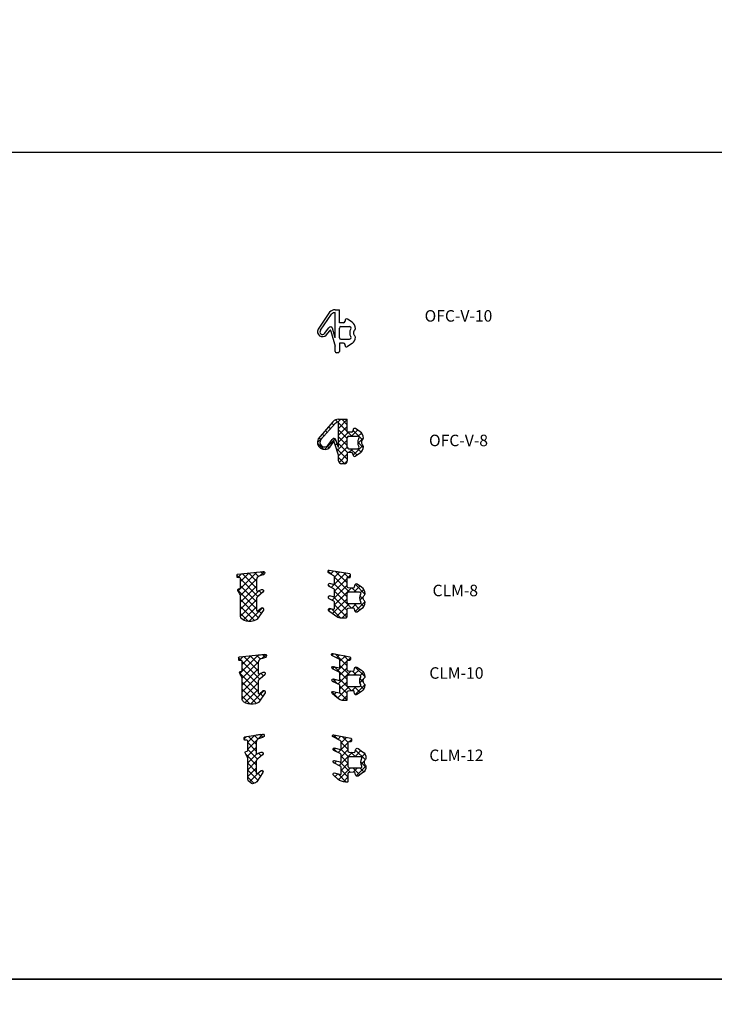
# Model space of a CAD drawing. Units: millimetres. Extents: x 800 to 4083, y 484 to 1842.
# Drawn here: x 1162 to 1343, y 1059 to 1315 of the extents above; entities that cross this region are included whole.
import ezdxf

# ---------------------------------------------------------------- set-up
doc = ezdxf.new("R2010")
doc.units = ezdxf.units.MM
doc.layers.add('01_GSP', color=7, linetype='Continuous')
doc.layers.add('grubsza', color=7, linetype='Continuous', lineweight=50)
doc.styles.get("Standard").update_dxf_attribs({"font": 'ariali.ttf'})
pattern_1 = [(45, (-2496.9014, -423.1165), (-0.8980256, 0.8980256), []), (135, (-2496.9014, -423.1165), (-0.8980256, -0.8980256), [])]

msp = doc.modelspace()

# ---------------------------------------------------------------- hatches: boundary and pattern name
at = {"layer": 'grubsza', "lineweight": 9, "true_color": 0x939598, "transparency": 33554559}
h = msp.add_hatch(dxfattribs=at)
h.set_pattern_fill('ANSI37', color=252, scale=0.4)
h.set_pattern_definition(pattern_1)
h.paths.add_polyline_path([(1250.955, 1207.902), (1249.759, 1208.709, 0.7574612), (1249.123, 1208.275, -0.4879284), (1248.735, 1207.778), (1247.635, 1207.778), (1247.635, 1211.164), (1245.36, 1211.173, 0.2304112), (1243.786, 1210.408), (1240.08, 1206.024, 0.8867854), (1243.073, 1203.894), (1243.976, 1205.128, -1.9386624), (1244.218, 1205.091), (1245.357, 1201.628), (1245.357, 1200.628), (1245.357, 1200.334, 0.4142136), (1246.157, 1199.534), (1246.835, 1199.534, 0.4142136), (1247.635, 1200.334), (1247.635, 1202.478), (1248.735, 1202.478, -0.4142136), (1249.135, 1202.078), (1249.135, 1201.878, 0.6010979), (1249.759, 1201.547), (1250.955, 1202.354, 0.2489485), (1251.835, 1204.01, 0.21331), (1251.669, 1204.383, -0.2134556), (1251.335, 1205.128, -0.2165362), (1251.677, 1205.881, 0.2071025), (1251.835, 1206.246, 0.2489761)])
h.paths.add_polyline_path([(1245.357, 1203.808), (1244.614, 1205.883, 0.6265871), (1243.715, 1205.922), (1242.582, 1204.321, -0.9512345), (1240.731, 1205.844), (1244.415, 1209.992, -0.2168693), (1245.357, 1210.423)], flags=16)
h.paths.add_polyline_path([(1248.035, 1206.778), (1250.286, 1206.778, -0.5854853), (1250.628, 1206.17, 0.2809661), (1250.628, 1204.086, -0.5854853), (1250.286, 1203.478), (1248.035, 1203.478, -0.4142136), (1247.635, 1203.878), (1247.635, 1206.378, -0.4142136)], flags=16)
at = {"layer": 'grubsza', "lineweight": 9, "true_color": 0x939598, "transparency": 33554610}
h = msp.add_hatch(dxfattribs=at)
h.set_pattern_fill('ANSI37', color=252, scale=0.4, angle=180)
h.set_pattern_definition([(225, (678.638, 1586.7842), (0.8980256, -0.8980256), []), (315, (678.638, 1586.7842), (0.8980256, 0.8980256), [])])
h.paths.add_polyline_path([(1223.996, 1164.3), (1223.996, 1164.469, -0.1961423), (1224.138, 1164.818), (1224.633, 1165.243), (1225.705, 1166.162, 0.8538016), (1225.233, 1166.799), (1224.522, 1166.483), (1224.288, 1166.38, -0.5633218), (1223.996, 1166.557), (1223.996, 1168.576), (1223.996, 1169.009), (1223.996, 1169.329, -0.3092869), (1224.633, 1170.261), (1225.103, 1170.404), (1225.824, 1170.653, 0.9183527), (1225.605, 1171.516), (1225.004, 1171.422), (1224.933, 1171.411), (1219.063, 1170.804, 1.322576), (1219.096, 1170.276, 0.6820941), (1219.44, 1169.801, -0.7089126), (1219.796, 1169.676), (1219.796, 1167.118), (1219.294, 1166.998, 0.4579901), (1219.121, 1166.62, -0.0343386), (1219.796, 1165.274), (1219.796, 1159.894, 0.3106895), (1220.312, 1158.885, 0.1745115), (1223.257, 1158.585), (1223.9, 1158.859, 0.1436637), (1224.118, 1159.038), (1225.755, 1161.444, 1.0341882), (1225.069, 1161.859), (1224.355, 1161.25, -0.7206003), (1223.995, 1161.37), (1223.995, 1161.815)])
h = msp.add_hatch(dxfattribs=at)
h.set_pattern_fill('ANSI37', color=252, scale=0.4)
h.set_pattern_definition(pattern_1)
h.paths.add_polyline_path([(1251.747, 1164.589, -0.2134218), (1252.081, 1165.334, 0.213152), (1252.247, 1165.707, 0.2490059), (1251.367, 1167.363), (1250.171, 1168.171, 0.6010979), (1249.547, 1167.839), (1249.46, 1167.404, -0.376339), (1249.125, 1167.147), (1247.859, 1167.231, -0.3858976), (1247.559, 1167.539), (1247.559, 1169.739, -0.4142873), (1247.759, 1169.939), (1248.259, 1169.939, 0.4142136), (1248.459, 1170.139), (1248.459, 1170.67, 0.3684325), (1248.291, 1170.867), (1242.865, 1171.757, 0.8548834), (1242.682, 1171.193), (1244.075, 1170.47, -0.28011), (1244.183, 1170.293), (1244.183, 1168.304, -0.4976823), (1243.929, 1168.111), (1243.047, 1168.362, 0.8399443), (1242.849, 1167.701), (1244.073, 1167.089, -0.284079), (1244.183, 1166.91), (1244.183, 1165.047, -0.4976823), (1243.929, 1164.855), (1243.047, 1165.105, 0.8399443), (1242.849, 1164.444), (1244.073, 1163.832, -0.284079), (1244.183, 1163.654), (1244.183, 1161.79, -0.4976823), (1243.929, 1161.598), (1243.047, 1161.848, 0.8399443), (1242.849, 1161.187), (1245.183, 1159.611, 0.1496757), (1245.742, 1159.439), (1247.359, 1159.439, 0.4142136), (1247.559, 1159.639), (1247.559, 1161.339), (1247.559, 1161.627, -0.3934239), (1247.856, 1161.947), (1249.125, 1162.031, -0.376339), (1249.46, 1161.774), (1249.547, 1161.339, 0.6010979), (1250.171, 1161.008), (1251.367, 1161.815, 0.2490059), (1252.247, 1163.472, 0.213152), (1252.081, 1163.844, -0.2134218)])
h.paths.add_polyline_path([(1247.624, 1165.739, -0.4142136), (1248.024, 1166.139), (1250.717, 1166.139, -0.569413), (1251.068, 1165.547, 0.2551848), (1251.068, 1163.631, -0.569413), (1250.717, 1163.039), (1248.024, 1163.039, -0.4142136), (1247.624, 1163.439)], flags=16)
h.paths.add_polyline_path([(1251.617, 1124.522), (1250.422, 1125.329, 0.6010979), (1249.798, 1124.998), (1249.711, 1124.562, -0.376339), (1249.376, 1124.306), (1248.11, 1124.39, -0.3858976), (1247.81, 1124.698), (1247.809, 1125.809), (1247.809, 1126.898, -0.4142873), (1248.009, 1127.098), (1248.509, 1127.098, 0.4142136), (1248.709, 1127.298), (1248.709, 1127.829, 0.3663397), (1248.542, 1128.026), (1244.115, 1128.915, 0.8548834), (1243.932, 1128.352), (1245.754, 1127.407), (1245.898, 1127.332, -0.28011), (1246.006, 1127.155), (1246.006, 1125.3, -0.4976823), (1245.752, 1125.108), (1244.297, 1125.52, 0.8399443), (1244.1, 1124.86), (1245.755, 1124.032), (1245.897, 1123.961, -0.284079), (1246.007, 1123.782), (1246.007, 1122.062, -0.5278236), (1245.754, 1121.85), (1244.297, 1122.263, 0.8399443), (1244.1, 1121.603), (1245.756, 1120.775), (1245.898, 1120.704, -0.2835666), (1246.008, 1120.525), (1246.009, 1119.567), (1246.009, 1118.786, -0.4976823), (1245.755, 1118.593), (1244.297, 1119.007, 0.8399443), (1244.1, 1118.346), (1245.146, 1117.387, 0.1876806), (1247.174, 1116.598), (1247.609, 1116.598, 0.4142136), (1247.809, 1116.798), (1247.809, 1118.498), (1247.809, 1118.786, -0.3934239), (1248.106, 1119.105), (1249.376, 1119.19, -0.376339), (1249.711, 1118.933), (1249.798, 1118.498, 0.6010979), (1250.422, 1118.166), (1251.617, 1118.974, 0.2490059), (1252.498, 1120.63, 0.213152), (1252.331, 1121.002, -0.2134218), (1251.998, 1121.748, -0.2134218), (1252.331, 1122.493, 0.213152), (1252.498, 1122.865, 0.2490059)])
h.paths.add_polyline_path([(1248.274, 1123.298), (1250.968, 1123.298, -0.569413), (1251.319, 1122.706, 0.2551848), (1251.319, 1120.789, -0.569413), (1250.968, 1120.198), (1248.274, 1120.198, -0.4142136), (1247.874, 1120.598), (1247.874, 1122.898, -0.4142136)], flags=16)
h.paths.add_polyline_path([(1251.333, 1145.748), (1250.137, 1146.556, 0.6010979), (1249.513, 1146.225), (1249.426, 1145.789, -0.376339), (1249.091, 1145.533), (1247.825, 1145.617, -0.3858976), (1247.525, 1145.925), (1247.525, 1147.036), (1247.525, 1148.124, -0.4142873), (1247.725, 1148.325), (1248.225, 1148.325, 0.4142136), (1248.425, 1148.525), (1248.425, 1149.055, 0.3663397), (1248.258, 1149.253), (1243.831, 1150.142, 0.8548834), (1243.648, 1149.578), (1245.469, 1148.634), (1245.614, 1148.559, -0.28011), (1245.722, 1148.381), (1245.722, 1146.527, -0.4976823), (1245.467, 1146.334), (1244.013, 1146.747, 0.8399443), (1243.815, 1146.086), (1245.47, 1145.259), (1245.612, 1145.188, -0.284079), (1245.723, 1145.009), (1245.723, 1143.289, -0.5278236), (1245.469, 1143.077), (1244.013, 1143.49, 0.8399443), (1243.815, 1142.83), (1245.471, 1142.002), (1245.613, 1141.931, -0.2835666), (1245.724, 1141.752), (1245.725, 1140.794), (1245.725, 1140.012, -0.4976823), (1245.47, 1139.82), (1244.013, 1140.233, 0.8399443), (1243.815, 1139.573), (1244.862, 1138.613, 0.1876806), (1246.889, 1137.825), (1247.325, 1137.825, 0.4142136), (1247.525, 1138.025), (1247.525, 1139.725), (1247.525, 1140.013, -0.3934239), (1247.822, 1140.332), (1249.091, 1140.416, -0.376339), (1249.426, 1140.16), (1249.513, 1139.725, 0.6010979), (1250.137, 1139.393), (1251.333, 1140.201, 0.2490059), (1252.213, 1141.857, 0.213152), (1252.047, 1142.229, -0.2134218), (1251.713, 1142.975, -0.2134218), (1252.047, 1143.72, 0.213152), (1252.213, 1144.092, 0.2490059)])
h.paths.add_polyline_path([(1247.99, 1144.525), (1250.683, 1144.525, -0.569413), (1251.034, 1143.933, 0.2551848), (1251.034, 1142.016, -0.569413), (1250.683, 1141.425), (1247.99, 1141.425, -0.4142136), (1247.59, 1141.825), (1247.59, 1144.125, -0.4142136)], flags=16)
h = msp.add_hatch(dxfattribs=at)
h.set_pattern_fill('ANSI37', color=252, scale=0.4, angle=180)
h.set_pattern_definition([(225, (679.0927, 1565.2155), (0.8980256, -0.8980256), []), (315, (679.0927, 1565.2155), (0.8980256, 0.8980256), [])])
h.paths.add_polyline_path([(1224.45, 1142.732), (1224.45, 1142.9, -0.1961423), (1224.593, 1143.25), (1225.088, 1143.674), (1226.16, 1144.594, 0.8538016), (1225.688, 1145.23), (1224.977, 1144.915), (1224.743, 1144.811, -0.5633218), (1224.45, 1144.988), (1224.45, 1147.007), (1224.45, 1147.44), (1224.45, 1147.76, -0.3092869), (1225.088, 1148.692), (1225.557, 1148.835), (1226.278, 1149.084, 0.9183527), (1226.06, 1149.947), (1225.458, 1149.853), (1225.388, 1149.842), (1219.517, 1149.235, 1.322576), (1219.55, 1148.707, 0.6820941), (1219.894, 1148.232, -0.7089126), (1220.25, 1148.107), (1220.25, 1145.549), (1219.749, 1145.43, 0.4579901), (1219.575, 1145.052, -0.0343386), (1220.25, 1143.706), (1220.25, 1138.325, 0.3106895), (1220.767, 1137.316, 0.1745115), (1223.712, 1137.017), (1224.355, 1137.29, 0.1436637), (1224.572, 1137.469), (1226.209, 1139.875, 1.0341882), (1225.523, 1140.29), (1224.81, 1139.681, -0.7206003), (1224.45, 1139.801), (1224.45, 1140.246)])
h = msp.add_hatch(dxfattribs=at)
h.set_pattern_fill('ANSI37', color=252, scale=0.4, angle=180)
h.set_pattern_definition([(225, (701.692, 1544.5258), (0.8980256, -0.8980256), []), (315, (701.692, 1544.5258), (0.8980256, 0.8980256), [])])
h.paths.add_polyline_path([(1221.699, 1122.677, 0.1043599), (1221.613, 1123.081, 0.0294181), (1221.023, 1124.229, -0.4864892), (1221.222, 1124.613), (1221.541, 1124.689, 0.3533141), (1221.699, 1124.884), (1221.699, 1127.284, 0.4142491), (1221.499, 1127.484), (1220.999, 1127.484, -0.4142136), (1220.799, 1127.684), (1220.799, 1128.215, -0.3724067), (1220.97, 1128.413), (1224.836, 1129.019), (1225.006, 1129.045), (1225.514, 1129.125, -0.9124472), (1225.726, 1128.261), (1225.006, 1128.012), (1224.68, 1127.913, 0.3509774), (1223.899, 1126.937), (1223.899, 1126.617), (1223.899, 1126.184), (1223.899, 1124.165, 0.5220301), (1224.168, 1123.977), (1224.536, 1124.141), (1225.183, 1124.428, -0.87415), (1225.555, 1123.725), (1224.341, 1122.684), (1224.107, 1122.483, 0.2417854), (1223.899, 1122.077), (1223.899, 1121.909), (1223.898, 1119.423), (1223.898, 1118.978, 0.5651194), (1224.192, 1118.801), (1225.183, 1119.647, -0.7372999), (1225.649, 1119.039), (1224.02, 1116.646, -0.1436637), (1223.803, 1116.467), (1223.16, 1116.193, -0.2749826), (1222.653, 1116.262), (1222.077, 1116.719, -0.2288701), (1221.699, 1117.502)])

# ---------------------------------------------------------------- linework, layer by layer
at = {"lineweight": 30}
for p, q in [((1244.48, 1239.719), (1245.571, 1239.714)), ((1245.555, 1236.323), (1245.571, 1239.708)), ((1243.001, 1239.065), (1240.027, 1234.61)), ((1240.651, 1234.389), (1243.555, 1238.56)), ((1244.476, 1232.354), (1244.476, 1238.969)), ((1247.055, 1236.923), (1247.055, 1236.723)), ((1248.874, 1236.447), (1247.679, 1237.255)), ((1248.874, 1236.447), (1247.679, 1237.255)), ((1246.655, 1236.323), (1245.555, 1236.323)), ((1245.555, 1232.423), (1245.555, 1234.923)), ((1245.555, 1232.423), (1245.555, 1234.923)), ((1246.655, 1236.323), (1245.72, 1236.323)), ((1245.955, 1235.323), (1248.206, 1235.323)), ((1245.955, 1235.323), (1248.206, 1235.323)), ((1245.955, 1232.023), (1248.206, 1232.023)), ((1245.955, 1232.023), (1248.206, 1232.023)), ((1244.476, 1228.856), (1244.476, 1230.173)), ((1246.655, 1231.023), (1245.555, 1231.023)), ((1245.555, 1231.023), (1245.555, 1228.856)), ((1246.655, 1231.023), (1245.555, 1231.023)), ((1245.555, 1231.023), (1245.555, 1228.856)), ((1247.055, 1230.423), (1247.055, 1230.623)), ((1248.874, 1230.899), (1247.679, 1230.092)), ((1248.874, 1230.899), (1247.679, 1230.092))]:
    msp.add_line(p, q, dxfattribs=at)
at = {"color": 0, "lineweight": 25}
for p, q in [((1243.881, 1210.52), (1240.08, 1206.024)), ((1240.731, 1205.844), (1244.436, 1210.015)), ((1245.357, 1203.808), (1245.357, 1210.423)), ((1245.36, 1211.173), (1247.635, 1211.164)), ((1247.635, 1207.778), (1247.635, 1211.164)), ((1250.955, 1207.902), (1249.759, 1208.709)), ((1250.955, 1207.902), (1249.759, 1208.709)), ((1248.735, 1207.778), (1247.635, 1207.778)), ((1247.635, 1203.878), (1247.635, 1206.378)), ((1247.635, 1203.878), (1247.635, 1206.378)), ((1248.035, 1206.778), (1250.286, 1206.778)), ((1248.035, 1206.778), (1250.286, 1206.778)), ((1248.735, 1207.778), (1248.1, 1207.778)), ((1249.135, 1208.378), (1249.135, 1208.199)), ((1249.135, 1208.378), (1249.135, 1208.199)), ((1249.135, 1208.178), (1249.135, 1208.199)), ((1249.135, 1208.178), (1249.135, 1208.199)), ((1245.357, 1200.334), (1245.357, 1201.628)), ((1248.735, 1202.478), (1247.635, 1202.478)), ((1248.735, 1202.478), (1247.635, 1202.478)), ((1247.635, 1202.478), (1247.635, 1200.334)), ((1248.035, 1203.478), (1250.286, 1203.478)), ((1248.035, 1203.478), (1250.286, 1203.478)), ((1249.135, 1202.078), (1249.135, 1202.057)), ((1249.135, 1202.078), (1249.135, 1202.057)), ((1249.135, 1201.878), (1249.135, 1202.057)), ((1249.135, 1201.878), (1249.135, 1202.057)), ((1250.955, 1202.354), (1249.759, 1201.547)), ((1250.955, 1202.354), (1249.759, 1201.547))]:
    msp.add_line(p, q, dxfattribs=at)
at = {"color": 0}
msp.add_line((961.951, 1065.254), (1358.227, 1065.254), dxfattribs=at)
for points in [[(1358.227, 1280.67), (800.372, 1280.67), (800.372, 1605.937), (1358.227, 1605.937)], [(961.951, 1025.718), (1549.976, 1025.718), (1549.976, 1065.254), (961.951, 1065.254)]]:
    msp.add_lwpolyline(points, close=True, dxfattribs=at)
at = {"color": 0, "lineweight": 25}
for points in [[(1220.729, 1158.711), (1220.174, 1159.111, -0.2288701), (1219.796, 1159.894), (1219.796, 1165.069, 0.1043599), (1219.711, 1165.473, 0.0281292), (1219.149, 1166.572, -0.5219067), (1219.294, 1166.998), (1219.646, 1167.082, 0.3410474), (1219.796, 1167.276), (1219.796, 1169.676, 0.414178), (1219.596, 1169.876), (1219.096, 1169.876, -0.4142136), (1218.896, 1170.076), (1218.896, 1170.607, -0.3663397), (1219.063, 1170.804), (1220.738, 1170.977)], [(1224.633, 1170.261, 0.3092869), (1223.996, 1169.329), (1223.996, 1169.009)], [(1225.004, 1171.422), (1225.612, 1171.517, -0.9124472), (1225.823, 1170.652), (1225.103, 1170.404)], [(1244.183, 1170.293), (1244.183, 1168.304, -0.4976823), (1243.929, 1168.111), (1243.047, 1168.362, 0.8399443), (1242.849, 1167.701), (1244.073, 1167.089, -0.284079), (1244.183, 1166.91), (1244.183, 1165.047, -0.4976823), (1243.929, 1164.855), (1243.047, 1165.105, 0.8399443), (1242.849, 1164.444), (1244.073, 1163.832, -0.284079), (1244.183, 1163.654), (1244.183, 1161.79, -0.4976823), (1243.929, 1161.598), (1243.047, 1161.848, 0.8399443), (1242.849, 1161.187), (1245.183, 1159.611, 0.1496757), (1245.742, 1159.439), (1247.359, 1159.439, 0.4142136), (1247.559, 1159.639), (1247.559, 1161.339), (1247.559, 1161.627, -0.3934239), (1247.856, 1161.947), (1249.125, 1162.031, -0.376339), (1249.46, 1161.774), (1249.547, 1161.339, 0.6010979), (1250.171, 1161.008), (1251.367, 1161.815, 0.2490059), (1252.247, 1163.472, 0.213152), (1252.081, 1163.844, -0.2134218), (1251.747, 1164.589, -0.2134218), (1252.081, 1165.334, 0.213152), (1252.247, 1165.707, 0.2490059), (1251.367, 1167.363), (1250.171, 1168.171, 0.6010979), (1249.547, 1167.839), (1249.46, 1167.404, -0.376339), (1249.125, 1167.147), (1247.856, 1167.232, -0.4039094), (1247.559, 1167.562), (1247.559, 1169.739), (1247.559, 1169.739, -0.4141778), (1247.759, 1169.939), (1248.259, 1169.939, 0.4142136), (1248.459, 1170.139), (1248.459, 1170.67, 0.3663397), (1248.292, 1170.867), (1242.865, 1171.757, 0.847375), (1242.677, 1171.195), (1244.075, 1170.47, -0.28011), (1244.183, 1170.293), (1244.183, 1168.304)], [(1223.996, 1168.576), (1223.996, 1166.557, 0.5220301), (1224.265, 1166.369), (1224.633, 1166.533)], [(1224.633, 1165.243), (1224.205, 1164.875, 0.2417854), (1223.996, 1164.469), (1223.996, 1164.3)], [(1224.522, 1166.483), (1225.28, 1166.819, -0.87415), (1225.652, 1166.117), (1224.438, 1165.076)], [(1224.289, 1161.193), (1225.28, 1162.039, -0.722458), (1225.755, 1161.444), (1224.118, 1159.038, -0.1436637), (1223.9, 1158.859), (1223.257, 1158.585, -0.1479813), (1220.729, 1158.711, -0.1996046)], [(1223.995, 1161.815), (1223.995, 1161.37, 0.5651194), (1224.289, 1161.193), (1224.289, 1161.193)], [(1225.458, 1149.853), (1226.066, 1149.948, -0.9124472), (1226.278, 1149.084), (1225.557, 1148.835)], [(1221.184, 1137.142), (1220.629, 1137.542, -0.2288701), (1220.25, 1138.325), (1220.25, 1143.5, 0.1043599), (1220.165, 1143.904, 0.0281292), (1219.604, 1145.003, -0.5219067), (1219.749, 1145.43), (1220.101, 1145.514, 0.3410474), (1220.25, 1145.707), (1220.25, 1148.107, 0.414178), (1220.05, 1148.307), (1219.55, 1148.307, -0.4142136), (1219.35, 1148.507), (1219.35, 1149.038, -0.3663397), (1219.517, 1149.235), (1221.193, 1149.408)], [(1225.088, 1148.692, 0.3092869), (1224.45, 1147.76), (1224.45, 1147.44)], [(1224.45, 1147.007), (1224.45, 1144.988, 0.5220301), (1224.72, 1144.801), (1225.088, 1144.964)], [(1224.977, 1144.915), (1225.734, 1145.251, -0.87415), (1226.107, 1144.548), (1224.893, 1143.507)], [(1225.088, 1143.674), (1224.659, 1143.306, 0.2417854), (1224.45, 1142.9), (1224.45, 1142.732)], [(1224.743, 1139.624), (1225.734, 1140.471, -0.722458), (1226.209, 1139.875), (1224.572, 1137.469, -0.1436637), (1224.355, 1137.29), (1223.712, 1137.017, -0.1479813), (1221.184, 1137.142, -0.1996046)], [(1224.45, 1140.246), (1224.45, 1139.801, 0.5651194), (1224.743, 1139.624), (1224.743, 1139.624)], [(1224.907, 1129.03), (1225.514, 1129.125, -0.9124472), (1225.726, 1128.261), (1225.006, 1128.012)], [(1224.192, 1118.801), (1225.183, 1119.647, -0.722458), (1225.658, 1119.052), (1224.02, 1116.646, -0.1436637), (1223.803, 1116.467), (1223.16, 1116.193, -0.2749826), (1222.653, 1116.262), (1222.077, 1116.719, -0.2288701), (1221.699, 1117.502), (1221.699, 1122.677, 0.1043599), (1221.613, 1123.081, 0.0281292), (1221.052, 1124.18, -0.5219067), (1221.197, 1124.607), (1221.549, 1124.691, 0.3410474), (1221.699, 1124.884), (1221.699, 1127.284, 0.414178), (1221.499, 1127.484), (1220.999, 1127.484, -0.4142136), (1220.799, 1127.684), (1220.799, 1128.215, -0.3663397), (1220.966, 1128.412), (1224.836, 1129.019)], [(1224.536, 1127.869, 0.3092869), (1223.899, 1126.937), (1223.899, 1126.617)], [(1223.899, 1126.184), (1223.899, 1124.165, 0.5220301), (1224.168, 1123.977), (1224.536, 1124.141)], [(1224.425, 1124.092), (1225.183, 1124.428, -0.87415), (1225.555, 1123.725), (1224.341, 1122.684)], [(1224.536, 1122.851), (1224.107, 1122.483, 0.2417854), (1223.899, 1122.077), (1223.899, 1121.909)], [(1223.898, 1119.423), (1223.898, 1118.978, 0.5651194), (1224.192, 1118.801), (1224.192, 1118.801)]]:
    msp.add_lwpolyline(points, format="xyb", dxfattribs=at)
for points in [[(1219.063, 1170.804), (1224.933, 1171.411)], [(1224.016, 1171.267), (1225.103, 1171.437)], [(1225.103, 1170.404), (1224.633, 1170.261)], [(1223.996, 1169.009), (1223.996, 1168.576)], [(1223.996, 1164.3), (1223.995, 1161.815)], [(1219.517, 1149.235), (1225.388, 1149.842)], [(1224.471, 1149.698), (1225.557, 1149.869)], [(1224.45, 1147.44), (1224.45, 1147.007)], [(1225.557, 1148.835), (1225.088, 1148.692)], [(1224.45, 1142.732), (1224.45, 1140.246)], [(1223.899, 1126.617), (1223.899, 1126.184)], [(1223.919, 1128.875), (1225.006, 1129.045)], [(1225.006, 1128.012), (1224.536, 1127.869)], [(1223.899, 1121.909), (1223.898, 1119.423)]]:
    msp.add_lwpolyline(points, dxfattribs=at)
for points in [[(1250.717, 1166.139, -0.569413), (1251.068, 1165.547, 0.2551848), (1251.068, 1163.631, -0.569413), (1250.717, 1163.039), (1248.024, 1163.039, -0.4142136), (1247.624, 1163.439), (1247.624, 1165.739, -0.4142136), (1248.024, 1166.139)], [(1243.831, 1150.142), (1248.258, 1149.253, -0.3663397), (1248.425, 1149.055), (1248.425, 1148.525, -0.4142136), (1248.225, 1148.325), (1247.725, 1148.325, 0.4141778), (1247.525, 1148.125), (1247.525, 1148.125), (1247.525, 1147.036), (1247.525, 1145.948, 0.4039094), (1247.822, 1145.617), (1249.091, 1145.533, 0.376339), (1249.426, 1145.789), (1249.513, 1146.225, -0.6010979), (1250.137, 1146.556), (1251.333, 1145.748, -0.2490059), (1252.213, 1144.092, -0.213152), (1252.047, 1143.72, 0.2134218), (1251.713, 1142.975, 0.2134218), (1252.047, 1142.229, -0.213152), (1252.213, 1141.857, -0.2490059), (1251.333, 1140.201), (1250.137, 1139.393, -0.6010979), (1249.513, 1139.725), (1249.426, 1140.16, 0.376339), (1249.091, 1140.416), (1247.822, 1140.332, 0.3934239), (1247.525, 1140.013), (1247.525, 1139.725), (1247.525, 1138.025, -0.4142136), (1247.325, 1137.825), (1246.889, 1137.825, -0.1876806), (1244.862, 1138.613), (1243.815, 1139.573, -0.8399443), (1244.013, 1140.233), (1245.47, 1139.82, 0.4976823), (1245.725, 1140.012), (1245.725, 1140.794), (1245.724, 1141.752, 0.284079), (1245.613, 1141.931), (1245.471, 1142.002), (1243.815, 1142.83, -0.8399443), (1244.013, 1143.49), (1245.469, 1143.077, 0.4682488), (1245.723, 1143.25), (1245.723, 1145.009, 0.0240499), (1245.722, 1145.028, 0.2582646), (1245.612, 1145.188), (1245.47, 1145.259), (1243.815, 1146.086, -0.8399443), (1244.013, 1146.747), (1245.467, 1146.334, 0.4976823), (1245.722, 1146.527), (1245.722, 1148.381, 0.28011), (1245.614, 1148.559), (1245.469, 1148.634), (1243.643, 1149.581, -0.847375)], [(1250.683, 1144.525, -0.569413), (1251.034, 1143.933, 0.2551848), (1251.034, 1142.016, -0.569413), (1250.683, 1141.425), (1247.99, 1141.425, -0.4142136), (1247.59, 1141.825), (1247.59, 1144.125, -0.4142136), (1247.99, 1144.525)], [(1244.115, 1128.915), (1248.542, 1128.026, -0.3663397), (1248.709, 1127.829), (1248.709, 1127.298, -0.4142136), (1248.509, 1127.098), (1248.009, 1127.098, 0.4141778), (1247.809, 1126.898), (1247.809, 1126.898), (1247.809, 1125.809), (1247.81, 1124.721, 0.4039094), (1248.106, 1124.39), (1249.376, 1124.306, 0.376339), (1249.711, 1124.562), (1249.798, 1124.998, -0.6010979), (1250.422, 1125.329), (1251.617, 1124.522, -0.2490059), (1252.498, 1122.865, -0.213152), (1252.331, 1122.493, 0.2134218), (1251.998, 1121.748, 0.2134218), (1252.331, 1121.002, -0.213152), (1252.498, 1120.63, -0.2490059), (1251.617, 1118.974), (1250.422, 1118.166, -0.6010979), (1249.798, 1118.498), (1249.711, 1118.933, 0.376339), (1249.376, 1119.19), (1248.106, 1119.105, 0.3934239), (1247.809, 1118.786), (1247.809, 1118.498), (1247.809, 1116.798, -0.4142136), (1247.609, 1116.598), (1247.174, 1116.598, -0.1876806), (1245.146, 1117.387), (1244.1, 1118.346, -0.8399443), (1244.297, 1119.007), (1245.755, 1118.593, 0.4976823), (1246.009, 1118.786), (1246.009, 1119.567), (1246.008, 1120.525, 0.284079), (1245.898, 1120.704), (1245.756, 1120.775), (1244.1, 1121.603, -0.8399443), (1244.297, 1122.263), (1245.754, 1121.85, 0.4682488), (1246.007, 1122.024), (1246.007, 1123.782, 0.0240499), (1246.006, 1123.801, 0.2582646), (1245.897, 1123.961), (1245.755, 1124.032), (1244.1, 1124.86, -0.8399443), (1244.297, 1125.52), (1245.752, 1125.108, 0.4976823), (1246.006, 1125.3), (1246.006, 1127.155, 0.28011), (1245.898, 1127.332), (1245.754, 1127.407), (1243.928, 1128.354, -0.847375)], [(1250.968, 1123.298, -0.569413), (1251.319, 1122.706, 0.2551848), (1251.319, 1120.789, -0.569413), (1250.968, 1120.198), (1248.274, 1120.198, -0.4142136), (1247.874, 1120.598), (1247.874, 1122.898, -0.4142136), (1248.274, 1123.298)]]:
    msp.add_lwpolyline(points, format="xyb", close=True, dxfattribs=at)
at = {"lineweight": 30}
for centre, radius, start, end in [((1244.48, 1237.719), 2, 90, 137.67452), ((1247.455, 1236.923), 0.4, 55.96006, 180), ((1247.455, 1236.923), 0.4, 55.96006, 180), ((1241.169, 1233.988), 1.3, 151.42049, 317.68507), ((1241.204, 1233.959), 0.7, 143.41164, 317.68507), ((1245.955, 1234.923), 0.4, 90, 180), ((1245.955, 1234.923), 0.4, 90, 180), ((1246.655, 1236.723), 0.4, 270, 360), ((1246.655, 1236.723), 0.4, 270, 360), ((1248.206, 1234.923), 0.4, 328.61183, 90), ((1248.206, 1234.923), 0.4, 328.61183, 90), ((1250.255, 1233.673), 2, 148.61183, 211.38817), ((1250.255, 1233.673), 2, 148.61183, 211.38817), ((1247.755, 1234.79), 2, 0, 55.96006), ((1247.755, 1234.79), 2, 0, 55.96006), ((1250.255, 1233.673), 1, 131.81031, 180), ((1250.255, 1233.673), 1, 131.81031, 180), ((1249.255, 1234.791), 0.5, 311.81031, 0), ((1245.955, 1232.423), 0.4, 180, 270), ((1245.955, 1232.423), 0.4, 180, 270), ((1248.206, 1232.423), 0.4, 270, 31.38817), ((1248.206, 1232.423), 0.4, 270, 31.38817), ((1247.755, 1232.557), 2, 304.03994, 0), ((1247.755, 1232.557), 2, 304.03994, 0), ((1250.255, 1233.673), 1, 180, 228.18969), ((1250.255, 1233.673), 1, 180, 228.18969), ((1249.255, 1232.555), 0.5, 0, 48.18969), ((1249.255, 1232.555), 0.5, 0, 48.18969), ((1246.655, 1230.623), 0.4, 0, 90), ((1247.455, 1230.423), 0.4, 180, 304.03994), ((1247.455, 1230.423), 0.4, 180, 304.03994)]:
    msp.add_arc(centre, radius, start, end, dxfattribs=at)
at = {"color": 0, "lineweight": 25}
for centre, radius, start, end in [((1245.36, 1209.173), 2, 90, 137.67452), ((1249.535, 1208.378), 0.4, 55.96006, 180), ((1249.535, 1208.378), 0.4, 55.96006, 180), ((1248.035, 1206.378), 0.4, 90, 180), ((1248.035, 1206.378), 0.4, 90, 180), ((1248.735, 1208.178), 0.4, 270, 360), ((1248.735, 1208.178), 0.4, 270, 360), ((1250.286, 1206.378), 0.4, 328.61183, 90), ((1250.286, 1206.378), 0.4, 328.61183, 90), ((1252.335, 1205.128), 2, 148.61183, 211.38817), ((1252.335, 1205.128), 2, 148.61183, 211.38817), ((1249.835, 1206.244), 2, 0, 55.96006), ((1249.835, 1206.244), 2, 0, 55.96006), ((1251.335, 1206.246), 0.5, 311.81031, 0), ((1241.705, 1205.139), 1.85, 151.42049, 317.68507), ((1241.695, 1205.129), 1.2, 143.41164, 317.68507), ((1248.035, 1203.878), 0.4, 180, 270), ((1248.035, 1203.878), 0.4, 180, 270), ((1250.286, 1203.878), 0.4, 270, 31.38817), ((1250.286, 1203.878), 0.4, 270, 31.38817), ((1249.835, 1204.011), 2, 304.03994, 0), ((1249.835, 1204.011), 2, 304.03994, 0), ((1252.335, 1205.128), 1, 131.81031, 180), ((1252.335, 1205.128), 1, 131.81031, 180), ((1252.335, 1205.128), 1, 180, 228.18969), ((1252.335, 1205.128), 1, 180, 228.18969), ((1251.335, 1204.01), 0.5, 0, 48.18969), ((1251.335, 1204.01), 0.5, 0, 48.18969), ((1248.735, 1202.078), 0.4, 0, 90), ((1248.735, 1202.078), 0.4, 0, 90), ((1249.535, 1201.878), 0.4, 180, 304.03994), ((1249.535, 1201.878), 0.4, 180, 304.03994)]:
    msp.add_arc(centre, radius, start, end, dxfattribs=at)
at = {"layer": '01_GSP', "lineweight": 30}
msp.add_line((1245.205, 1228.506), (1244.826, 1228.506), dxfattribs=at)
at = {"layer": '01_GSP', "color": 0, "lineweight": 25}
msp.add_line((1246.835, 1199.534), (1246.157, 1199.534), dxfattribs=at)
at = {"layer": '01_GSP', "lineweight": 30}
for centre, start, end in [((1244.826, 1228.856), 180, 270), ((1245.205, 1228.856), 270, 0)]:
    msp.add_arc(centre, 0.35, start, end, dxfattribs=at)
at = {"layer": '01_GSP', "color": 0, "lineweight": 25}
for centre, start, end in [((1246.157, 1200.334), 180, 270), ((1246.835, 1200.334), 270, 0)]:
    msp.add_arc(centre, 0.8, start, end, dxfattribs=at)
at = {"layer": 'grubsza', "lineweight": 30}
for p, q in [((1241.722, 1233.488), (1242.834, 1234.967)), ((1244.476, 1232.354), (1243.755, 1234.868)), ((1242.13, 1233.113), (1243.096, 1234.173)), ((1243.338, 1234.136), (1244.476, 1230.173)), ((1244.476, 1229.173), (1244.476, 1230.173))]:
    msp.add_line(p, q, dxfattribs=at)
at = {"layer": 'grubsza', "color": 0, "lineweight": 25}
for p, q in [((1242.582, 1204.321), (1243.715, 1205.922)), ((1243.073, 1203.894), (1243.976, 1205.128)), ((1244.218, 1205.091), (1245.357, 1201.628)), ((1245.357, 1203.808), (1244.636, 1205.822)), ((1245.357, 1200.628), (1245.357, 1201.628))]:
    msp.add_line(p, q, dxfattribs=at)
at = {"layer": 'grubsza', "lineweight": 30}
for centre, radius, start, end in [((1244.48, 1237.719), 1.25, 90.1634, 139.10824), ((1243.275, 1234.73), 0.5, 16, 151.67076), ((1243.23, 1234.24), 0.15, 315.90749, 206.76521)]:
    msp.add_arc(centre, radius, start, end, dxfattribs=at)
at = {"layer": 'grubsza', "color": 0, "lineweight": 25}
for centre, radius, start, end in [((1245.36, 1209.173), 1.25, 90.1634, 139.10824), ((1244.155, 1205.685), 0.5, 16, 151.67076), ((1244.11, 1205.195), 0.15, 315.90749, 206.76521)]:
    msp.add_arc(centre, radius, start, end, dxfattribs=at)

# ---------------------------------------------------------------- texts
at = {"color": 0, "char_height": 3, "width": 38.95486, "attachment_point": 1}
for s, insert in [('OFC-V-10', (1267.767, 1239.602)), ('OFC-V-8', (1268.91, 1207.139)), ('CLM-8', (1269.841, 1168.033)), ('CLM-10', (1268.999, 1146.529)), ('CLM-12', (1268.999, 1125.081))]:
    msp.add_mtext(s, dxfattribs=dict(at, insert=insert))

doc.saveas('drawing.dxf')
